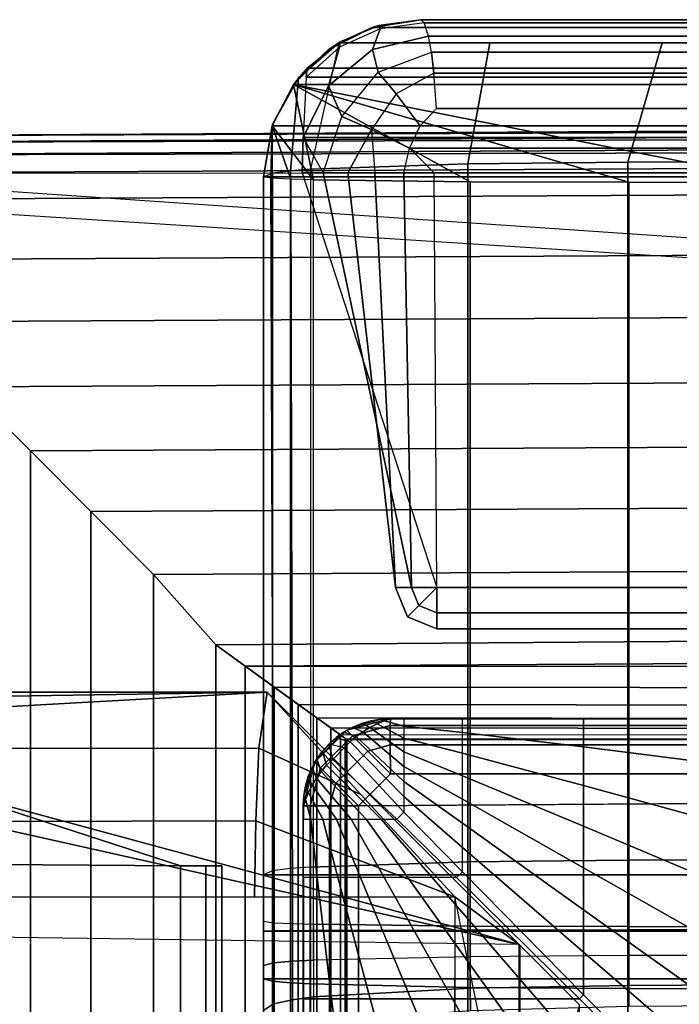
# Model space of a CAD drawing. Units: inches. Extents: x -45.8 to 42.6, y -28.8 to 17.8.
# Drawn here: x -43.5 to -39.7, y 12.2 to 17.8 of the extents above; entities that cross this region are included whole.
import ezdxf

# ---------------------------------------------------------------- set-up
doc = ezdxf.new("R2010")
doc.units = ezdxf.units.IN
doc.header["$MEASUREMENT"] = 0
for name, color, linetype in [('SEAT-BACKFABRIC', 5, 'Continuous'), ('SEAT-BACKSUPPORT', 5, 'Continuous'), ('SEAT-SEAT', 5, 'Continuous')]:
    doc.layers.add(name, color=color, linetype=linetype)

msp = doc.modelspace()

# ---------------------------------------------------------------- linework, layer by layer
at = {"layer": 'SEAT-BACKFABRIC'}
for points in [[(-41.6877, 17.6288, 27.7539), (-41.8803, 17.4382, 28.0326), (-41.6833, 17.632, 28.0326), (-41.4366, 17.757, 27.7539)], [(-41.4368, 17.7569, 28.0326), (-41.6274, 17.6691, 28.2232), (-41.8571, 17.4681, 28.2232), (-41.6833, 17.632, 28.0326)], [(-41.6193, 17.674, 27.3795), (-41.6877, 17.6288, 27.7539), (-41.4366, 17.757, 27.7539), (-41.3973, 17.7688, 27.3795)], [(-41.4366, 17.757, 27.7539), (-41.6833, 17.632, 28.0326), (-41.4368, 17.7569, 28.0326), (-41.1581, 17.8011, 27.7539)], [(-14.0117, 17.6691, 28.2232), (-14.2023, 17.7569, 28.0326), (-41.4368, 17.7569, 28.0326), (-41.6274, 17.6691, 28.2232)], [(-41.6229, 17.6431, 27.1341), (-41.6193, 17.674, 27.3795), (-41.3973, 17.7688, 27.3795), (-41.3907, 17.7495, 27.1288)], [(-14.2023, 17.7569, 28.0326), (-14.4809, 17.8011, 27.7539), (-41.1581, 17.8011, 27.7539), (-41.4368, 17.7569, 28.0326)], [(-41.3973, 17.7688, 27.3795), (-41.4366, 17.757, 27.7539), (-41.1581, 17.8011, 27.7539), (-41.1581, 17.8011, 27.3795)], [(-41.1137, 17.7071, 26.8925), (-41.138, 17.7828, 27.1121), (-41.3907, 17.7495, 27.1288), (-41.4334, 17.6305, 26.8736)], [(-41.3907, 17.7495, 27.1288), (-41.3973, 17.7688, 27.3795), (-41.1581, 17.8011, 27.3795), (-41.138, 17.7828, 27.1121)], [(-14.4809, 17.8011, 27.7539), (-14.4809, 17.8011, 27.3795), (-41.1581, 17.8011, 27.3795), (-41.1581, 17.8011, 27.7539)], [(-14.4809, 17.8011, 27.3795), (-14.5011, 17.7828, 27.1121), (-41.138, 17.7828, 27.1121), (-41.1581, 17.8011, 27.3795)], [(-14.5011, 17.7828, 27.1121), (-14.5254, 17.7071, 26.8925), (-41.1137, 17.7071, 26.8925), (-41.138, 17.7828, 27.1121)], [(-41.4334, 17.6305, 26.8736), (-41.3907, 17.7495, 27.1288), (-41.6229, 17.6431, 27.1341), (-41.6859, 17.422, 26.8355)], [(-41.0973, 17.6156, 26.7457), (-41.1137, 17.7071, 26.8925), (-41.4334, 17.6305, 26.8736), (-41.4025, 17.5, 26.6945)], [(-14.5254, 17.7071, 26.8925), (-14.5418, 17.6156, 26.7457), (-41.0973, 17.6156, 26.7457), (-41.1137, 17.7071, 26.8925)], [(-41.6274, 17.6691, 28.2232), (-41.7888, 16.9452, 28.4429), (-41.9033, 16.936, 28.3969), (-41.8571, 17.4681, 28.2232)], [(-41.8081, 17.5237, 27.3795), (-41.8869, 17.4293, 27.7539), (-41.6877, 17.6288, 27.7539), (-41.6193, 17.674, 27.3795)], [(-41.6859, 17.422, 26.8355), (-41.6229, 17.6431, 27.1341), (-41.8135, 17.4731, 27.1294), (-41.8309, 17.1272, 26.8032)], [(-41.8135, 17.4731, 27.1294), (-41.8081, 17.5237, 27.3795), (-41.6193, 17.674, 27.3795), (-41.6229, 17.6431, 27.1341)], [(-40.888, 16.9755, 28.5937), (-40.7623, 17.6691, 28.2232), (-41.6274, 17.6691, 28.2232), (-41.7888, 16.9452, 28.4429)], [(-39.9738, 16.9853, 28.6426), (-39.7765, 17.6691, 28.2232), (-40.7623, 17.6691, 28.2232), (-40.888, 16.9755, 28.5937)], [(-39.0581, 16.9877, 28.6545), (-38.8365, 17.6691, 28.2232), (-39.7765, 17.6691, 28.2232), (-39.9738, 16.9853, 28.6426)], [(-41.8869, 17.4293, 27.7539), (-42.0092, 17.1937, 28.0326), (-41.8803, 17.4382, 28.0326), (-41.6877, 17.6288, 27.7539)], [(-41.6833, 17.632, 28.0326), (-41.8571, 17.4681, 28.2232), (-42.0064, 17.2019, 28.2232), (-41.8803, 17.4382, 28.0326)], [(-41.4025, 17.5, 26.6945), (-41.4334, 17.6305, 26.8736), (-41.6859, 17.422, 26.8355), (-41.61, 17.2475, 26.6408)], [(-41.298, 17.3765, 26.5596), (-41.4025, 17.5, 26.6945), (-41.0973, 17.6156, 26.7457), (-41.083, 17.4953, 26.6169)], [(-14.5418, 17.6156, 26.7457), (-14.5561, 17.4953, 26.6169), (-41.083, 17.4953, 26.6169), (-41.0973, 17.6156, 26.7457)], [(-41.8869, 17.4293, 27.7539), (-41.8081, 17.5237, 27.3795), (-13.831, 17.5237, 27.3795), (-13.7522, 17.4293, 27.7539)], [(-41.8309, 17.1272, 26.8032), (-13.8082, 17.1272, 26.8032), (-13.8256, 17.4731, 27.1294), (-41.8135, 17.4731, 27.1294)], [(-41.8081, 17.5237, 27.3795), (-41.8135, 17.4731, 27.1294), (-13.8256, 17.4731, 27.1294), (-13.831, 17.5237, 27.3795)], [(-41.4396, 17.1723, 26.5128), (-41.61, 17.2475, 26.6408), (-41.4025, 17.5, 26.6945), (-41.298, 17.3765, 26.5596)], [(-41.0681, 17.2934, 26.4829), (-41.083, 17.4953, 26.6169), (-41.298, 17.3765, 26.5596), (-41.1624, 17.1927, 26.4467)], [(-14.5561, 17.4953, 26.6169), (-14.571, 17.2934, 26.4829), (-41.0681, 17.2934, 26.4829), (-41.083, 17.4953, 26.6169)], [(-41.8803, 17.4382, 28.0326), (-42.0064, 17.2019, 28.2232), (-42.0581, 16.9011, 28.2232), (-42.0092, 17.1937, 28.0326)], [(-42.0092, 17.1937, 28.0326), (-41.8869, 17.4293, 27.7539), (-13.7522, 17.4293, 27.7539), (-13.6298, 17.1937, 28.0326)], [(-42.0092, 17.1937, 28.0326), (-41.8869, 17.4293, 27.7539), (-41.7719, 16.8846, 27.9646), (-42.0092, 17.1937, 28.0326)], [(-41.8571, 17.4681, 28.2232), (-41.9033, 16.936, 28.3969), (-42.006, 16.9224, 28.3295), (-42.0064, 17.2019, 28.2232)], [(-41.8869, 17.4293, 27.7539), (-40.8762, 16.874, 27.8158), (-41.7719, 16.8846, 27.9646), (-41.8869, 17.4293, 27.7539)], [(-41.8869, 17.4293, 27.7539), (-39.9678, 16.8705, 27.767), (-40.8762, 16.874, 27.8158), (-41.8869, 17.4293, 27.7539)], [(-39.0581, 16.8696, 27.755), (-41.8869, 17.4293, 27.7539), (-13.7522, 17.4293, 27.7539), (-16.5809, 16.8696, 27.755)], [(-41.8869, 17.4293, 27.7539), (-39.0581, 16.8696, 27.755), (-39.9678, 16.8705, 27.767), (-41.8869, 17.4293, 27.7539)], [(-41.61, 17.2475, 26.6408), (-41.6859, 17.422, 26.8355), (-41.8309, 17.1272, 26.8032), (-41.716, 16.9242, 26.6402)], [(-41.1624, 17.1927, 26.4467), (-41.298, 17.3765, 26.5596), (-41.4396, 17.1723, 26.5128), (-41.223, 17.0659, 26.4218)], [(-41.5761, 16.9242, 26.5379), (-41.716, 16.9242, 26.6402), (-41.61, 17.2475, 26.6408), (-41.4396, 17.1723, 26.5128)], [(-14.571, 17.2934, 26.4829), (-14.4767, 17.1927, 26.4467), (-41.1624, 17.1927, 26.4467), (-41.0681, 17.2934, 26.4829)], [(-42.0583, 16.9011, 28.2231), (-42.0092, 17.1937, 28.0326), (-13.6298, 17.1937, 28.0326), (-13.5807, 16.9011, 28.2231)], [(-42.006, 16.9224, 28.3295), (-42.0064, 17.2019, 28.2232), (-42.0581, 16.9011, 28.2232), (-42.006, 16.9224, 28.3295)], [(-42.0581, 16.9011, 28.2232), (-42.0092, 17.1937, 28.0326), (-42.0155, 16.894, 28.0952), (-42.0581, 16.9011, 28.2232)], [(-42.0092, 17.1937, 28.0326), (-41.9014, 16.8883, 28.0162), (-42.0155, 16.894, 28.0952), (-42.0092, 17.1937, 28.0326)], [(-42.0092, 17.1937, 28.0326), (-41.7719, 16.8846, 27.9646), (-41.9014, 16.8883, 28.0162), (-42.0092, 17.1937, 28.0326)], [(-41.1624, 17.1927, 26.4467), (-14.4767, 17.1927, 26.4467), (-14.4161, 17.0659, 26.4218), (-41.223, 17.0659, 26.4218)], [(-41.4396, 17.1723, 26.5128), (-41.4206, 16.9242, 26.4613), (-41.5761, 16.9242, 26.5379), (-41.4396, 17.1723, 26.5128)], [(-41.223, 17.0659, 26.4218), (-41.4396, 17.1723, 26.5128), (-41.4206, 16.9242, 26.4613), (-41.2542, 16.9242, 26.4127)], [(-41.8309, 17.1272, 26.8032), (-41.716, 16.9242, 26.6402), (-41.8361, 16.9242, 26.7652), (-41.8309, 17.1272, 26.8032)], [(-41.8309, 17.1272, 26.8032), (-41.8361, 16.9242, 26.7652), (-13.803, 16.9242, 26.7652), (-13.8082, 17.1272, 26.8032)], [(-41.223, 17.0659, 26.4218), (-14.4161, 17.0659, 26.4218), (-14.3849, 16.9242, 26.4127), (-41.0819, 16.9242, 26.3935)], [(-41.7888, 16.9452, 28.4429), (-41.7888, 12.9514, 29.2445), (-40.888, 12.9816, 29.3952), (-40.888, 16.9755, 28.5937)], [(-40.888, 16.9755, 28.5937), (-40.888, 12.9816, 29.3952), (-39.9738, 12.9914, 29.4441), (-39.9738, 16.9853, 28.6426)], [(-39.9738, 16.9853, 28.6426), (-39.9738, 12.9914, 29.4441), (-39.0581, 12.9938, 29.456), (-39.0581, 16.9877, 28.6545)], [(-42.006, 16.9224, 28.3295), (-42.006, 12.9286, 29.1311), (-42.0583, 12.9073, 29.0246), (-42.0583, 16.9011, 28.2231)], [(-41.9033, 16.936, 28.3969), (-41.9033, 12.9421, 29.1984), (-42.006, 12.9286, 29.1311), (-42.006, 16.9224, 28.3295)], [(-41.7888, 16.9452, 28.4429), (-41.7888, 12.9514, 29.2445), (-41.9033, 12.9421, 29.1984), (-41.9033, 16.936, 28.3969)], [(-41.8361, 16.9242, 26.7652), (-41.0654, 14.5511, 26.9629), (-41.2111, 14.5511, 26.9226), (-41.716, 16.9242, 26.6402)], [(-41.0654, 14.5511, 26.9629), (-14.5737, 14.5511, 26.9629), (-13.803, 16.9242, 26.7652), (-41.8361, 16.9242, 26.7652)], [(-41.716, 16.9242, 26.6402), (-41.2111, 14.5511, 26.9226), (-41.3026, 14.5511, 26.8023), (-41.5761, 16.9242, 26.5379)], [(-41.5761, 16.9242, 26.5379), (-41.3026, 14.5511, 26.8023), (-41.3026, 14.5511, 26.6511), (-41.4206, 16.9242, 26.4613)], [(-41.4206, 16.9242, 26.4613), (-41.3026, 14.5511, 26.6511), (-41.2111, 14.5511, 26.5308), (-41.2542, 16.9242, 26.4127)], [(-41.2542, 16.9242, 26.4127), (-41.2111, 14.5511, 26.5308), (-41.0654, 14.5511, 26.4904), (-41.0819, 16.9242, 26.3935)], [(-14.5572, 16.9242, 26.3935), (-14.5737, 14.5511, 26.4904), (-41.0654, 14.5511, 26.4904), (-41.0819, 16.9242, 26.3935)], [(-14.3849, 16.9242, 26.4127), (-14.5572, 16.9242, 26.3935), (-41.0819, 16.9242, 26.3935)], [(-42.0583, 16.9011, 28.2231), (-13.5807, 16.9011, 28.2231), (-13.5807, 12.9073, 29.0246), (-42.0583, 12.9073, 29.0246)], [(-42.0016, 12.6326, 28.387), (-42.0155, 16.894, 28.0952), (-42.0583, 16.9011, 28.2231), (-42.0583, 12.6407, 28.4993)], [(-42.0583, 12.9073, 29.0246), (-42.0583, 16.9011, 28.2231), (-42.0583, 12.6407, 28.4993), (-42.0583, 12.9073, 29.0246)], [(-41.8927, 12.6276, 28.3173), (-41.9014, 16.8883, 28.0162), (-42.0155, 16.894, 28.0952), (-42.0016, 12.6326, 28.387)], [(-41.7719, 12.6242, 28.27), (-41.7719, 16.8846, 27.9646), (-41.9014, 16.8883, 28.0162), (-41.8927, 12.6276, 28.3173)], [(-41.7719, 12.6242, 28.27), (-41.7719, 16.8846, 27.9646), (-40.8762, 16.874, 27.8158), (-40.8762, 12.6136, 28.1212)], [(-40.8762, 12.6136, 28.1212), (-40.8762, 16.874, 27.8158), (-39.9678, 16.8705, 27.767), (-39.9678, 12.6101, 28.0724)], [(-39.9678, 12.6101, 28.0724), (-39.9678, 16.8705, 27.767), (-39.0581, 16.8696, 27.755), (-39.0581, 12.6092, 28.0604)], [(-41.2111, 14.5511, 26.9226), (-41.1684, 14.4481, 26.9226), (-41.2331, 14.3834, 26.8023), (-41.3026, 14.5511, 26.8023)], [(-41.3026, 14.5511, 26.8023), (-41.2331, 14.3834, 26.8023), (-41.2331, 14.3834, 26.6511), (-41.3026, 14.5511, 26.6511)], [(-41.3026, 14.5511, 26.6511), (-41.2331, 14.3834, 26.6511), (-41.1684, 14.4481, 26.5308), (-41.2111, 14.5511, 26.5308)], [(-41.0654, 14.5511, 26.9629), (-41.1684, 14.4481, 26.9226), (-41.2111, 14.5511, 26.9226)], [(-41.2111, 14.5511, 26.5308), (-41.1684, 14.4481, 26.5308), (-41.0654, 14.5511, 26.4904)], [(-41.0654, 14.5511, 26.9629), (-41.0654, 14.4054, 26.9226), (-41.1684, 14.4481, 26.9226)], [(-41.1684, 14.4481, 26.5308), (-41.0654, 14.4054, 26.5308), (-41.0654, 14.5511, 26.4904)], [(-41.0654, 14.5511, 26.4904), (-14.5737, 14.5511, 26.4904), (-14.5737, 14.4054, 26.5308), (-41.0654, 14.4054, 26.5308)], [(-41.0654, 14.4054, 26.9226), (-14.5737, 14.4054, 26.9226), (-14.5737, 14.5511, 26.9629), (-41.0654, 14.5511, 26.9629)], [(-41.1684, 14.4481, 26.9226), (-41.0654, 14.4054, 26.9226), (-41.0654, 14.3139, 26.8023), (-41.2331, 14.3834, 26.8023)], [(-41.2331, 14.3834, 26.6511), (-41.0654, 14.3139, 26.6511), (-41.0654, 14.4054, 26.5308), (-41.1684, 14.4481, 26.5308)], [(-41.2331, 14.3834, 26.8023), (-41.0654, 14.3139, 26.8023), (-41.0654, 14.3139, 26.6511), (-41.2331, 14.3834, 26.6511)], [(-41.0654, 14.4054, 26.5308), (-14.5737, 14.4054, 26.5308), (-14.5737, 14.3139, 26.6511), (-41.0654, 14.3139, 26.6511)], [(-41.0654, 14.3139, 26.8023), (-14.5737, 14.3139, 26.8023), (-14.5737, 14.4054, 26.9226), (-41.0654, 14.4054, 26.9226)], [(-41.0654, 14.3139, 26.6511), (-14.5737, 14.3139, 26.6511), (-14.5737, 14.3139, 26.8023), (-41.0654, 14.3139, 26.8023)], [(-44.931, 13.6277, 28.5677), (-42.085, 13.6316, 29.1376), (-42.0377, 13.9515, 28.9019), (-44.8835, 13.9515, 28.3308)], [(-42.0376, 13.9515, 28.902), (-42.0376, 13.9513, 28.5056), (-44.8834, 13.9514, 28.3016), (-44.8834, 13.9514, 28.3308)], [(-44.8834, 13.9514, 28.3016), (-42.0376, 13.9513, 28.5056), (-44.8763, 13.9084, 28.2028), (-44.8834, 13.9514, 28.3016)], [(-44.8763, 13.9084, 28.2028), (-42.0376, 13.9513, 28.5056), (-44.8707, 13.7944, 28.1238), (-44.8763, 13.9084, 28.2028)], [(-42.0376, 13.9513, 28.5056), (-40.5945, 12.5084, 28.2094), (-44.867, 13.6649, 28.0722), (-44.8707, 13.7944, 28.1238)], [(-42.085, 13.6316, 29.1376), (-41.5008, 13.3661, 29.2024), (-42.0376, 13.9513, 28.9019), (-42.085, 13.6316, 29.1376)], [(-44.9065, 13.7295, 26.8728), (-44.9065, -14.3565, 26.8728), (-42.5334, -13.5857, 27.0705), (-42.5334, 12.9587, 27.0705)], [(-42.5334, 12.9587, 27.0705), (-42.5334, 12.9587, 26.598), (-44.9065, 12.9752, 26.5011), (-44.9065, 13.7295, 26.8728)], [(-44.867, 13.6649, 28.0722), (-40.5945, 12.5084, 28.2094), (-44.867, 13.463, 28.0722), (-44.867, 13.6649, 28.0722)], [(-44.9482, 13.2084, 28.6533), (-42.1021, 13.2164, 29.2233), (-42.085, 13.6316, 29.1376), (-44.931, 13.6277, 28.5677)], [(-40.964, 12.781, 29.5028), (-41.5008, 13.3661, 29.2024), (-42.085, 13.6316, 29.1376), (-42.1021, 13.2164, 29.2233)], [(-44.867, 13.463, 28.0722), (-40.5945, 12.5084, 28.2094), (-44.8563, 12.5672, 27.9234), (-44.867, 13.463, 28.0722)], [(-44.9578, 12.7825, 28.7013), (-42.1102, 12.781, 29.2728), (-42.1021, 13.2164, 29.2233), (-44.9482, 13.2084, 28.6533)], [(-42.1102, 12.781, 29.2728), (-40.964, 12.781, 29.5028), (-42.1021, 13.2164, 29.2233), (-42.1102, 12.781, 29.2728)], [(-44.9065, 12.9752, 26.5011), (-42.5334, 12.9587, 26.598), (-42.5334, -13.5857, 26.598), (-44.9065, -13.6022, 26.5011)], [(-40.888, 12.5905, 29.4376), (-40.888, 12.9816, 29.3952), (-41.7888, 12.9514, 29.2445), (-41.7888, 12.5878, 29.2839)], [(-39.9738, 12.5914, 29.4874), (-39.9738, 12.9914, 29.4441), (-40.888, 12.9816, 29.3952), (-40.888, 12.5905, 29.4376)], [(-39.0581, 12.5917, 29.4996), (-39.0581, 12.9938, 29.456), (-39.9738, 12.9914, 29.4441), (-39.9738, 12.5914, 29.4874)], [(-42.3878, 12.9587, 26.6384), (-42.3878, -13.5857, 26.6384), (-42.5334, -13.5857, 26.598), (-42.5334, 12.9587, 26.598)], [(-42.5334, 12.9587, 27.0705), (-42.5334, -13.5857, 27.0705), (-42.3878, -13.5857, 27.0302), (-42.3878, 12.9587, 27.0302)], [(-42.3878, 12.9587, 27.0302), (-42.3878, 12.9587, 26.6384), (-42.5334, 12.9587, 26.598), (-42.5334, 12.9587, 27.0705)], [(-42.2962, 12.9587, 26.7587), (-42.2962, -13.5857, 26.7587), (-42.3878, -13.5857, 26.6384), (-42.3878, 12.9587, 26.6384)], [(-42.3878, 12.9587, 27.0302), (-42.3878, -13.5857, 27.0302), (-42.2962, -13.5857, 26.9099), (-42.2962, 12.9587, 26.9099)], [(-42.2962, 12.9587, 26.9099), (-42.2962, 12.9587, 26.7587), (-42.3878, 12.9587, 26.6384), (-42.3878, 12.9587, 27.0302)], [(-42.2962, 12.9587, 26.9099), (-42.2962, -13.5857, 26.9099), (-42.2962, -13.5857, 26.7587), (-42.2962, 12.9587, 26.7587)], [(-42.006, 12.5857, 29.1682), (-42.006, 12.9286, 29.1311), (-42.0583, 12.9073, 29.0246), (-42.0583, 12.5837, 29.0597)], [(-13.5807, 12.5837, 29.0597), (-42.0583, 12.5837, 29.0597), (-42.0583, 12.9073, 29.0246), (-13.5807, 12.9073, 29.0246)], [(-42.0583, 12.5837, 29.0597), (-42.0583, 12.9073, 29.0246), (-42.0583, 12.6407, 28.4993), (-42.0583, 12.5837, 29.0597)], [(-41.9033, 12.5869, 29.2369), (-41.9033, 12.9421, 29.1984), (-42.006, 12.9286, 29.1311), (-42.006, 12.5857, 29.1682)], [(-41.7888, 12.5878, 29.2839), (-41.7888, 12.9514, 29.2445), (-41.9033, 12.9421, 29.1984), (-41.9033, 12.5869, 29.2369)], [(-44.9578, 12.781, 28.7013), (-40.964, 12.781, 29.5028), (-40.9644, 11.8389, 29.5052), (-44.9676, 11.8667, 28.7501)], [(-40.574, -11.5785, 29.6072), (-40.5908, 12.5047, 29.5661), (-40.964, 12.781, 29.5028), (-40.9762, -11.5785, 29.5636)], [(-40.964, 12.781, 29.5028), (-40.5908, 12.5047, 29.5661), (-40.5915, 10.9515, 28.168), (-40.964, 12.781, 29.5028)], [(-42.0583, 12.3885, 28.4919), (-42.0583, 12.6407, 28.4993), (-42.0016, 12.6326, 28.387), (-42.0016, 12.4032, 28.3802)], [(-42.0583, 12.5837, 29.0597), (-42.0583, 12.6407, 28.4993), (-42.0583, 12.3885, 28.4919), (-42.0583, 12.312, 29.0441)], [(-42.0016, 12.4032, 28.3802), (-42.0016, 12.6326, 28.387), (-41.8927, 12.6276, 28.3173), (-41.8927, 12.4122, 28.311)], [(-41.8927, 12.4122, 28.311), (-41.8927, 12.6276, 28.3173), (-41.7719, 12.6242, 28.27), (-41.7719, 12.4184, 28.264)], [(-41.7719, 12.4184, 28.264), (-41.7719, 12.6242, 28.27), (-40.8762, 12.6136, 28.1212), (-40.8762, 12.4377, 28.1161)], [(-40.5945, 12.5084, 28.2094), (-44.8563, 12.5672, 27.9234), (-44.8528, 11.6589, 27.8746), (-40.5924, 11.6589, 28.18)], [(-42.006, 12.2977, 29.1517), (-42.006, 12.5857, 29.1682), (-42.0583, 12.5837, 29.0597), (-42.0583, 12.312, 29.0441)], [(-13.5807, 12.312, 29.0441), (-42.0583, 12.312, 29.0441), (-42.0583, 12.5837, 29.0597), (-13.5807, 12.5837, 29.0597)], [(-41.9033, 12.2886, 29.2198), (-41.9033, 12.5869, 29.2369), (-42.006, 12.5857, 29.1682), (-42.006, 12.2977, 29.1517)], [(-41.7888, 12.2824, 29.2664), (-41.7888, 12.5878, 29.2839), (-41.9033, 12.5869, 29.2369), (-41.9033, 12.2886, 29.2198)], [(-40.888, 12.2621, 29.4188), (-40.888, 12.5905, 29.4376), (-41.7888, 12.5878, 29.2839), (-41.7888, 12.2824, 29.2664)], [(-39.9738, 12.2555, 29.4682), (-39.9738, 12.5914, 29.4874), (-40.888, 12.5905, 29.4376), (-40.888, 12.2621, 29.4188)], [(-40.8762, 12.4377, 28.1161), (-40.8762, 12.6136, 28.1212), (-39.9678, 12.6101, 28.0724), (-39.9678, 12.4441, 28.0675)], [(-39.0581, 12.2539, 29.4803), (-39.0581, 12.5917, 29.4996), (-39.9738, 12.5914, 29.4874), (-39.9738, 12.2555, 29.4682)], [(-39.9678, 12.4441, 28.0675), (-39.9678, 12.6101, 28.0724), (-39.0581, 12.6092, 28.0604), (-39.0581, 12.4457, 28.0556)], [(-40.5908, 12.5047, 29.5661), (-40.2492, 12.163, 29.5667), (-40.5915, 10.9515, 28.168), (-40.5908, 12.5047, 29.5661)], [(-40.574, -11.5785, 29.6072), (-40.2362, -11.5785, 29.5879), (-40.2492, 12.163, 29.5667), (-40.5908, 12.5047, 29.5661)], [(-42.0583, 12.1303, 28.4297), (-42.0583, 12.3885, 28.4919), (-42.0016, 12.4032, 28.3802), (-42.0016, 12.1681, 28.3236)], [(-42.0016, 12.1681, 28.3236), (-42.0016, 12.4032, 28.3802), (-41.8927, 12.4122, 28.311), (-41.8927, 12.1916, 28.2579)], [(-41.8927, 12.1916, 28.2579), (-41.8927, 12.4122, 28.311), (-41.7719, 12.4184, 28.264), (-41.7719, 12.2075, 28.2132)], [(-40.875, 12.2577, 28.0726), (-40.8762, 12.4377, 28.1161), (-41.7719, 12.4184, 28.264), (-41.7719, 12.2075, 28.2132)], [(-39.9672, 12.2741, 28.0266), (-39.9678, 12.4441, 28.0675), (-40.8762, 12.4377, 28.1161), (-40.875, 12.2577, 28.0726)], [(-39.0581, 12.2781, 28.0153), (-39.0581, 12.4457, 28.0556), (-39.9678, 12.4441, 28.0675), (-39.9672, 12.2741, 28.0266)], [(-42.0583, 12.312, 29.0441), (-42.0583, 12.3885, 28.4919), (-42.0583, 12.1303, 28.4297), (-42.0583, 12.0492, 28.989)], [(-42.006, 12.0191, 29.0933), (-42.006, 12.2977, 29.1517), (-42.0583, 12.312, 29.0441), (-42.0583, 12.0492, 28.989)], [(-13.5807, 12.0492, 28.989), (-42.0583, 12.0492, 28.989), (-42.0583, 12.312, 29.0441), (-13.5807, 12.312, 29.0441)], [(-41.9033, 12, 29.1593), (-41.9033, 12.2886, 29.2198), (-42.006, 12.2977, 29.1517), (-42.006, 12.0191, 29.0933)], [(-41.7888, 11.987, 29.2044), (-41.7888, 12.2824, 29.2664), (-41.9033, 12.2886, 29.2198), (-41.9033, 12, 29.1593)], [(-40.888, 11.9443, 29.3522), (-40.888, 12.2621, 29.4188), (-41.7888, 12.2824, 29.2664), (-41.7888, 11.987, 29.2044)], [(-40.874, 12.1307, 28.0154), (-40.875, 12.2577, 28.0726), (-41.7719, 12.2075, 28.2132), (-41.7719, 12.0588, 28.1463)], [(-39.9738, 11.9305, 29.4), (-39.9738, 12.2555, 29.4682), (-40.888, 12.2621, 29.4188), (-40.888, 11.9443, 29.3522)], [(-39.9667, 12.1542, 27.9727), (-39.9672, 12.2741, 28.0266), (-40.875, 12.2577, 28.0726), (-40.874, 12.1307, 28.0154)], [(-39.0581, 11.9272, 29.4118), (-39.0581, 12.2539, 29.4803), (-39.9738, 12.2555, 29.4682), (-39.9738, 11.9305, 29.4)], [(-39.0581, 12.16, 27.9622), (-39.0581, 12.2781, 28.0153), (-39.9672, 12.2741, 28.0266), (-39.9667, 12.1542, 27.9727)], [(-42.0016, 12.0024, 28.2491), (-42.0016, 12.1681, 28.3236), (-41.8927, 12.1916, 28.2579), (-41.8927, 12.036, 28.1879)], [(-41.8927, 12.036, 28.1879), (-41.8927, 12.1916, 28.2579), (-41.7719, 12.2075, 28.2132), (-41.7719, 12.0588, 28.1463)], [(-42.0583, 11.9482, 28.3478), (-42.0583, 12.1303, 28.4297), (-42.0016, 12.1681, 28.3236), (-42.0016, 12.0024, 28.2491)]]:
    msp.add_3dface(points, dxfattribs=at)
at = {"layer": 'SEAT-BACKSUPPORT'}
for points in [[(-45.2029, 17.1327, 27.3582), (-45.1646, 17.096, 27.484), (-14.8075, 17.2601, 27.5454), (-14.8075, 17.2985, 27.4196)], [(-14.8075, 17.2985, 27.4196), (-14.8075, 17.2928, 27.2964), (-45.1972, 17.1327, 27.2349), (-45.2029, 17.1327, 27.3582)], [(-45.1972, 17.1327, 27.2349), (-45.1972, 17.1327, 27.2349), (-14.8075, 17.2928, 27.2964), (-14.8075, 17.2563, 27.1972)], [(-14.8075, 17.2563, 27.1972), (-14.8075, 17.1876, 27.1062), (-45.1607, 17.096, 27.1357), (-45.1972, 17.1327, 27.2349)], [(-14.8075, 17.1875, 27.6439), (-14.8075, 17.2601, 27.5454), (-45.1646, 17.096, 27.484), (-45.0919, 17.0257, 27.5824)], [(-45.092, 17.0257, 27.0447), (-45.1607, 17.096, 27.1357), (-14.8075, 17.1876, 27.1062), (-14.8075, 17.0944, 27.0399)], [(-45.0919, 17.0257, 27.5824), (-44.9812, 16.9209, 27.657), (-14.8075, 17.0767, 27.7184), (-14.8075, 17.1875, 27.6439)], [(-14.8075, 17.0944, 27.0399), (-14.8075, 16.9261, 27), (-44.9988, 16.9209, 26.9784), (-45.092, 17.0257, 27.0447)], [(-14.8075, 16.9261, 27.75), (-14.8075, 17.0767, 27.7184), (-44.9812, 16.9209, 27.657), (-44.8306, 16.7701, 27.6885)], [(-44.9988, 16.9209, 26.9784), (-13.7146, 14.7829, 27.6509), (-44.8306, 16.7701, 26.9385), (-44.9988, 16.9209, 26.9784)], [(-14.8075, 16.5821, 27.75), (-14.8075, 16.9261, 27.75), (-44.8306, 16.7701, 27.6885), (-44.4866, 16.427, 27.6885)], [(-44.4866, 16.427, 26.9385), (-44.8306, 16.7701, 26.9385), (-14.8075, 16.9261, 27), (-14.8075, 16.5821, 27)], [(-44.1307, 16.0718, 27.6885), (-14.8075, 16.2263, 27.75), (-14.8075, 16.5821, 27.75), (-44.4866, 16.427, 27.6885)], [(-14.8075, 16.5821, 27), (-14.8075, 16.2263, 27), (-44.1307, 16.0718, 26.9385), (-44.4866, 16.427, 26.9385)], [(-43.7584, 15.6988, 27.6885), (-14.8075, 15.854, 27.75), (-14.8075, 16.2263, 27.75), (-44.1307, 16.0718, 27.6885)], [(-43.7584, 15.6988, 26.9385), (-44.1307, 16.0718, 26.9385), (-14.8075, 16.2263, 27), (-14.8075, 15.854, 27)], [(-43.3921, 15.3331, 27.6885), (-14.8075, 15.4877, 27.75), (-14.8075, 15.854, 27.75), (-43.7584, 15.6988, 27.6885)], [(-14.8075, 15.854, 27), (-14.8075, 15.4877, 27), (-43.3921, 15.3331, 26.9385), (-43.7584, 15.6988, 26.9385)], [(-43.7584, 15.6988, 27.6885), (-43.7584, -13.3283, 27.6885), (-43.3921, -13.3283, 27.6885), (-43.3921, 15.3331, 27.6885)], [(-43.7584, 15.6988, 26.9385), (-43.3921, 15.3331, 26.9385), (-43.3921, -13.3283, 26.9385), (-43.7584, -13.3283, 26.9385)], [(-43.3921, 15.3331, 27.6885), (-43.046, 14.9866, 27.6885), (-14.8075, 15.1416, 27.75), (-14.8075, 15.4877, 27.75)], [(-43.046, 14.9866, 26.9385), (-43.3921, 15.3331, 26.9385), (-14.8075, 15.4877, 27), (-14.8075, 15.1416, 27)], [(-43.3921, -13.3283, 27.6885), (-43.046, -13.3283, 27.6885), (-43.046, 14.9866, 27.6885), (-43.3921, 15.3331, 27.6885)], [(-43.046, -13.3283, 26.9385), (-43.3921, -13.3283, 26.9385), (-43.3921, 15.3331, 26.9385), (-43.046, 14.9866, 26.9385)], [(-43.046, 14.9866, 27.6885), (-42.6874, 14.6257, 27.6885), (-14.8075, 14.7829, 27.75), (-14.8075, 15.1416, 27.75)], [(-14.8075, 15.1416, 27), (-14.8075, 14.7829, 27), (-42.6874, 14.6257, 26.9385), (-43.046, 14.9866, 26.9385)], [(-43.046, -13.3283, 27.6885), (-42.6874, -13.3283, 27.6885), (-42.6874, 14.6257, 27.6885), (-43.046, 14.9866, 27.6885)], [(-43.046, 14.9866, 26.9385), (-42.6874, 14.6257, 26.9385), (-42.6874, -13.3283, 26.9385), (-43.046, -13.3283, 26.9385)], [(-42.6874, 14.6257, 27.6885), (-42.3306, 14.2236, 27.6885), (-14.8075, 14.4261, 27.75), (-14.8075, 14.7829, 27.75)], [(-42.3306, 14.2236, 26.9385), (-42.6874, 14.6257, 26.9385), (-14.8075, 14.7829, 27), (-14.8075, 14.4261, 27)], [(-42.6874, -13.3283, 27.6885), (-42.3306, -13.3283, 27.6885), (-42.3306, 14.2236, 27.6885), (-42.6874, 14.6257, 27.6885)], [(-42.3306, -13.3283, 26.9385), (-42.6874, -13.3283, 26.9385), (-42.6874, 14.6257, 26.9385), (-42.3306, 14.2236, 26.9385)], [(-14.8075, 14.2583, 27.731), (-42.1627, 14.1013, 27.6695), (-42.3306, 14.2236, 27.6885), (-14.8075, 14.4261, 27.75)], [(-14.8075, 14.4261, 27), (-14.8075, 14.4261, 24.8396), (-42.3306, 14.2236, 24.7781), (-42.3306, 14.2236, 26.9385)], [(-42.3306, 14.2236, 22.6982), (-42.3306, 14.2236, 24.7781), (-14.8075, 14.4261, 24.8396), (-14.8075, 14.4261, 22.7596)], [(-14.8075, 14.4261, 22.7596), (-14.8075, 14.4261, 20.6668), (-42.3306, 14.2236, 20.6054), (-42.3306, 14.2236, 22.6982)], [(-42.3306, 14.2236, 18.5154), (-42.3306, 14.2236, 20.6054), (-14.8075, 14.4261, 20.6668), (-14.8075, 14.4261, 18.5768)], [(-14.8075, 14.4261, 18.5768), (-14.8075, 14.4261, 16.4621), (-42.3306, 14.2236, 16.4006), (-42.3306, 14.2236, 18.5154)], [(-42.3306, 14.2236, 14.2624), (-42.3306, 14.2236, 16.4006), (-14.8075, 14.4261, 16.4621), (-14.8075, 14.4261, 14.3238)], [(-14.8075, 14.4261, 14.3238), (-14.8075, 14.4261, 7.75), (-42.3306, 14.2236, 7.6885), (-42.3306, 14.2236, 14.2624)], [(-41.5806, 13.6809, 7.6885), (-42.3306, 14.2236, 7.6885), (-14.8075, 14.4261, 7.75), (-14.8075, 13.6761, 7.75)], [(-14.8075, 14.0932, 27.6721), (-42.1627, 14.1013, 27.6695), (-42.1627, 14.1013, 27.6695), (-14.8075, 14.2583, 27.731)], [(-42.3306, -13.3283, 27.6885), (-42.3306, 14.2236, 27.6885), (-42.1627, 14.1013, 27.6695), (-42.1627, -13.3283, 27.6695)], [(-42.3306, 14.2236, 26.9385), (-42.3306, 14.2236, 24.7781), (-42.3306, -13.3283, 24.7781), (-42.3306, -13.3283, 26.9385)], [(-42.3306, -13.3283, 22.6982), (-42.3306, -13.3283, 24.7781), (-42.3306, 14.2236, 24.7781), (-42.3306, 14.2236, 22.6982)], [(-42.3306, 14.2236, 22.6982), (-42.3306, 14.2236, 20.6054), (-42.3306, -13.3283, 20.6054), (-42.3306, -13.3283, 22.6982)], [(-42.3306, -13.3283, 18.5154), (-42.3306, -13.3283, 20.6054), (-42.3306, 14.2236, 20.6054), (-42.3306, 14.2236, 18.5154)], [(-42.3306, 14.2236, 18.5154), (-42.3306, 14.2236, 16.4006), (-42.3306, -13.3283, 16.4006), (-42.3306, -13.3283, 18.5154)], [(-42.3306, -13.3283, 14.2624), (-42.3306, -13.3283, 16.4006), (-42.3306, 14.2236, 16.4006), (-42.3306, 14.2236, 14.2624)], [(-42.3306, 14.2236, 14.2624), (-42.3306, 14.2236, 7.6885), (-42.3306, -13.3283, 7.6885), (-42.3306, -13.3283, 14.2624)], [(-41.5806, -13.3283, 7.6885), (-42.3306, -13.3283, 7.6885), (-42.3306, 14.2236, 7.6885), (-41.5806, 13.6809, 7.6885)], [(-42.1627, -13.3283, 27.6695), (-42.1627, 14.1013, 27.6695), (-41.9977, 13.9813, 27.6106), (-41.9977, -13.3283, 27.6106)], [(-14.8075, 13.9553, 27.5838), (-41.9977, 13.9813, 27.6106), (-42.1627, 14.1013, 27.6695), (-14.8075, 14.0932, 27.6721)], [(-41.9977, -13.3283, 27.6106), (-41.9977, 13.9813, 27.6106), (-41.8598, 13.8807, 27.5224), (-41.8598, -13.3283, 27.5224)], [(-14.8075, 13.8486, 27.4785), (-41.8598, 13.8807, 27.5224), (-41.9977, 13.9813, 27.6106), (-14.8075, 13.9553, 27.5838)], [(-41.8598, -13.3283, 27.5224), (-41.8598, 13.8807, 27.5224), (-41.7531, 13.8055, 27.4171), (-41.7531, -13.3283, 27.4171)], [(-14.8075, 13.7675, 27.3588), (-41.7531, 13.8055, 27.4171), (-41.8598, 13.8807, 27.5224), (-14.8075, 13.8486, 27.4785)], [(-41.7531, -13.3283, 27.4171), (-41.7531, 13.8055, 27.4171), (-41.672, 13.7473, 27.2974), (-41.672, -13.3283, 27.2974)], [(-14.8075, 13.7122, 27.23), (-41.672, 13.7473, 27.2974), (-41.7531, 13.8055, 27.4171), (-14.8075, 13.7675, 27.3588)], [(-41.672, -13.3283, 27.2974), (-41.672, 13.7473, 27.2974), (-41.6167, 13.7074, 27.1685), (-41.6167, -13.3283, 27.1685)], [(-14.8075, 13.686, 27.1212), (-41.6167, 13.7074, 27.1685), (-41.672, 13.7473, 27.2974), (-14.8075, 13.7122, 27.23)], [(-41.6167, -13.3283, 27.1685), (-41.6167, 13.7074, 27.1685), (-41.5904, 13.6876, 27.0597), (-41.5904, -13.3283, 27.0597)], [(-14.8075, 13.686, 27.1212), (-41.6167, 13.7074, 27.1685), (-41.5904, 13.6876, 27.0597), (-14.8075, 13.686, 27.1212)], [(-41.5904, -13.3283, 27.0597), (-41.5904, 13.6876, 27.0597), (-41.5806, 13.6809, 26.9385), (-41.5806, -13.3283, 26.9385)], [(-14.8075, 13.6761, 27), (-41.5806, 13.6809, 26.9385), (-41.5904, 13.6876, 27.0597), (-14.8075, 13.686, 27.1212)], [(-41.5806, -13.3283, 26.9385), (-41.5806, -13.3283, 24.7769), (-41.5806, 13.6809, 24.7769), (-41.5806, 13.6809, 26.9385)], [(-41.5806, 13.6809, 22.6969), (-41.5806, 13.6809, 24.7769), (-41.5806, -13.3283, 24.7769), (-41.5806, -13.3283, 22.6969)], [(-41.5806, -13.3283, 22.6969), (-41.5806, -13.3283, 20.6041), (-41.5806, 13.6809, 20.6041), (-41.5806, 13.6809, 22.6969)], [(-41.5806, 13.6809, 18.5141), (-41.5806, 13.6809, 20.6041), (-41.5806, -13.3283, 20.6041), (-41.5806, -13.3283, 18.5141)], [(-41.5806, -13.3283, 18.5141), (-41.5806, -13.3283, 16.3994), (-41.5806, 13.6809, 16.3994), (-41.5806, 13.6809, 18.5141)], [(-41.5806, 13.6809, 14.2611), (-41.5806, 13.6809, 16.3994), (-41.5806, -13.3283, 16.3994), (-41.5806, -13.3283, 14.2611)], [(-41.5806, -13.3283, 14.2611), (-41.5806, -13.3283, 7.6885), (-41.5806, 13.6809, 7.6885), (-41.5806, 13.6809, 14.2611)], [(-41.5806, 13.6809, 26.9385), (-41.5806, 13.6809, 24.7769), (-14.8075, 13.6761, 24.8383), (-14.8075, 13.6761, 27)], [(-14.8075, 13.6761, 22.7584), (-14.8075, 13.6761, 24.8383), (-41.5806, 13.6809, 24.7769), (-41.5806, 13.6809, 22.6969)], [(-41.5806, 13.6809, 22.6969), (-41.5806, 13.6809, 20.6041), (-14.8075, 13.6761, 20.6656), (-14.8075, 13.6761, 22.7584)], [(-14.8075, 13.6761, 18.5756), (-14.8075, 13.6761, 20.6656), (-41.5806, 13.6809, 20.6041), (-41.5806, 13.6809, 18.5141)], [(-41.5806, 13.6809, 18.5141), (-41.5806, 13.6809, 16.3994), (-14.8075, 13.6761, 16.4608), (-14.8075, 13.6761, 18.5756)], [(-14.8075, 13.6761, 14.3226), (-14.8075, 13.6761, 16.4608), (-41.5806, 13.6809, 16.3994), (-41.5806, 13.6809, 14.2611)], [(-41.5806, 13.6809, 14.2611), (-41.5806, 13.6809, 7.6885), (-14.8075, 13.6761, 7.75), (-14.8075, 13.6761, 14.3226)]]:
    msp.add_3dface(points, dxfattribs=at)
at = {"layer": 'SEAT-SEAT'}
for points in [[(-41.5496, 13.7506, 13.7981), (-41.5475, 13.7516, 13.7497), (-41.5966, 13.7245, 13.7497), (-41.5981, 13.7236, 13.8152)], [(-41.3306, 13.8011, 13.7497), (-41.3306, 13.8011, 8.25), (-41.5806, 13.7341, 8.25), (-41.5806, 13.7341, 13.7497)], [(-41.5475, 13.7516, 13.7497), (-41.3866, 13.798, 13.7497), (-41.3306, 13.8011, 13.7497), (-41.5806, 13.7341, 13.7497)], [(-41.5806, 13.7341, 8.25), (-41.3306, 13.8011, 8.25), (-41.3323, 13.7619, 8.0559), (-41.549, 13.7026, 8.0473)], [(-41.4981, 13.7722, 13.7822), (-41.4957, 13.7731, 13.7497), (-41.5475, 13.7516, 13.7497), (-41.5496, 13.7506, 13.7981)], [(-41.4981, 13.7722, 13.7822), (-41.4492, 13.7502, 13.8626), (-41.4892, 13.726, 13.8872), (-41.5496, 13.7506, 13.7981)], [(-41.549, 13.7026, 8.0473), (-41.3323, 13.7619, 8.0559), (-41.3323, 13.6504, 7.8922), (-41.4602, 13.6138, 7.882)], [(-41.4957, 13.7731, 13.7497), (-41.4418, 13.7886, 13.7497), (-41.3866, 13.798, 13.7497), (-41.5475, 13.7516, 13.7497)], [(-41.4442, 13.788, 13.7678), (-41.4418, 13.7886, 13.7497), (-41.4957, 13.7731, 13.7497), (-41.4981, 13.7722, 13.7822)], [(-41.4442, 13.788, 13.7678), (-41.4082, 13.7708, 13.8365), (-41.4492, 13.7502, 13.8626), (-41.4981, 13.7722, 13.7822)], [(-41.4082, 13.7708, 13.8365), (-41.2541, 13.6883, 13.9188), (-41.2541, 13.61, 13.9709), (-41.4492, 13.7502, 13.8626)], [(-41.3881, 13.7978, 13.7561), (-41.3866, 13.798, 13.7497), (-41.4418, 13.7886, 13.7497), (-41.4442, 13.788, 13.7678)], [(-41.3881, 13.7978, 13.7561), (-41.3676, 13.7877, 13.8074), (-41.4082, 13.7708, 13.8365), (-41.4442, 13.788, 13.7678)], [(-41.3676, 13.7877, 13.8074), (-41.2541, 13.757, 13.8547), (-41.2541, 13.6883, 13.9188), (-41.4082, 13.7708, 13.8365)], [(-41.3306, 13.8011, 13.7497), (-41.3306, 13.7992, 13.7717), (-41.3676, 13.7877, 13.8074), (-41.3881, 13.7978, 13.7561)], [(-41.3881, 13.7978, 13.7561), (-41.3306, 13.8011, 13.7497), (-41.3866, 13.798, 13.7497), (-41.3881, 13.7978, 13.7561)], [(-41.3306, 13.7992, 13.7717), (-41.2541, 13.7992, 13.7717), (-41.2541, 13.757, 13.8547), (-41.3676, 13.7877, 13.8074)], [(-14.0776, 13.8011, 8.25), (-14.0759, 13.7619, 8.0559), (-41.3323, 13.7619, 8.0559), (-41.3306, 13.8011, 8.25)], [(-14.0759, 13.7619, 8.0559), (-14.0759, 13.6504, 7.8922), (-41.3323, 13.6504, 7.8922), (-41.3323, 13.7619, 8.0559)], [(-14.0776, 13.7991, 13.772), (-14.0776, 13.8011, 13.7497), (-41.3306, 13.8011, 13.7497), (-41.3306, 13.7992, 13.7717)], [(-14.0776, 13.8011, 13.7497), (-14.0776, 13.8011, 8.25), (-41.3306, 13.8011, 8.25), (-41.3306, 13.8011, 13.7497)], [(-41.2541, 13.757, 13.8547), (-40.9201, 13.7214, 13.8915), (-40.9201, 13.7992, 13.7717), (-41.2541, 13.7992, 13.7717)], [(-41.2541, 13.6883, 13.9188), (-40.9201, 13.6028, 13.9751), (-40.9201, 13.7214, 13.8915), (-41.2541, 13.757, 13.8547)], [(-40.9201, 13.7992, 13.7717), (-40.2265, 13.7992, 13.7717), (-40.2265, 13.639, 13.9531), (-40.9201, 13.7214, 13.8915)], [(-40.2265, 13.7992, 13.7717), (-39.4746, 13.7991, 13.7717), (-39.4746, 13.5436, 14.0072), (-40.2265, 13.639, 13.9531)], [(-41.5806, 13.7341, 13.7497), (-41.5806, 13.7341, 8.25), (-41.7636, 13.5511, 8.25), (-41.7636, 13.5511, 13.7497)], [(-41.754, 13.5671, 13.7497), (-41.5966, 13.7245, 13.7497), (-41.5806, 13.7341, 13.7497), (-41.7636, 13.5511, 13.7497)], [(-41.7636, 13.5511, 8.25), (-41.5806, 13.7341, 8.25), (-41.549, 13.7026, 8.0473), (-41.7321, 13.5196, 8.0473)], [(-41.7215, 13.6129, 13.7497), (-41.6423, 13.692, 13.7497), (-41.5966, 13.7245, 13.7497), (-41.754, 13.5671, 13.7497)], [(-41.7321, 13.5196, 8.0473), (-41.549, 13.7026, 8.0473), (-41.4602, 13.6138, 7.882), (-41.6433, 13.4308, 7.882)], [(-41.5981, 13.7236, 13.8152), (-41.5966, 13.7245, 13.7497), (-41.6423, 13.692, 13.7497), (-41.6431, 13.6914, 13.833)], [(-41.5981, 13.7236, 13.8152), (-41.5273, 13.6984, 13.911), (-41.563, 13.6672, 13.9342), (-41.6431, 13.6914, 13.833)], [(-41.5496, 13.7506, 13.7981), (-41.4892, 13.726, 13.8872), (-41.5273, 13.6984, 13.911), (-41.5981, 13.7236, 13.8152)], [(-41.5273, 13.6984, 13.911), (-41.2541, 13.4416, 14.0548), (-41.2541, 13.3544, 14.0904), (-41.563, 13.6672, 13.9342)], [(-41.4892, 13.726, 13.8872), (-41.2541, 13.5271, 14.0155), (-41.2541, 13.4416, 14.0548), (-41.5273, 13.6984, 13.911)], [(-41.4492, 13.7502, 13.8626), (-41.2541, 13.61, 13.9709), (-41.2541, 13.5271, 14.0155), (-41.4892, 13.726, 13.8872)], [(-40.9201, 13.7214, 13.8915), (-40.2265, 13.639, 13.9531), (-40.2265, 13.4177, 14.065), (-40.9201, 13.6028, 13.9751)], [(-41.7215, 13.6129, 13.7497), (-41.6841, 13.6547, 13.7497), (-41.6423, 13.692, 13.7497), (-41.7215, 13.6129, 13.7497)], [(-41.6841, 13.6547, 13.8512), (-41.6841, 13.6547, 13.7497), (-41.7215, 13.6129, 13.7497), (-41.7209, 13.6136, 13.833)], [(-41.7209, 13.6136, 13.833), (-41.6967, 13.5335, 13.9342), (-41.6622, 13.5663, 13.9571), (-41.6841, 13.6547, 13.8512)], [(-41.6431, 13.6914, 13.833), (-41.6423, 13.692, 13.7497), (-41.6841, 13.6547, 13.7497), (-41.6841, 13.6547, 13.8512)], [(-41.6431, 13.6914, 13.833), (-41.563, 13.6672, 13.9342), (-41.5958, 13.6327, 13.9571), (-41.6841, 13.6547, 13.8512)], [(-41.6622, 13.5663, 13.9571), (-41.5958, 13.6327, 13.9571), (-41.6841, 13.6547, 13.8512), (-41.6622, 13.5663, 13.9571)], [(-41.563, 13.6672, 13.9342), (-41.2541, 13.3544, 14.0904), (-41.2541, 13.2661, 14.1229), (-41.5958, 13.6327, 13.9571)], [(-41.4602, 13.6138, 7.882), (-41.3323, 13.6504, 7.8922), (-41.3306, 13.4841, 7.7847)], [(-14.0759, 13.6504, 7.8922), (-14.0776, 13.4841, 7.7847), (-41.3306, 13.4841, 7.7847), (-41.3323, 13.6504, 7.8922)], [(-41.2541, 13.61, 13.9709), (-40.9201, 13.4732, 14.0409), (-40.9201, 13.6028, 13.9751), (-41.2541, 13.6883, 13.9188)], [(-40.2265, 13.639, 13.9531), (-39.4746, 13.5436, 14.0072), (-39.4746, 13.2121, 14.1415), (-40.2265, 13.4177, 14.065)], [(-41.7209, 13.6136, 13.833), (-41.7215, 13.6129, 13.7497), (-41.754, 13.5671, 13.7497), (-41.753, 13.5686, 13.8152)], [(-41.753, 13.5686, 13.8152), (-41.7278, 13.4978, 13.911), (-41.6967, 13.5335, 13.9342), (-41.7209, 13.6136, 13.833)], [(-41.2541, 13.2661, 14.1229), (-41.5958, 13.6327, 13.9571), (-41.6622, 13.5663, 13.9571), (-41.2956, 13.2246, 14.1229)], [(-41.6433, 13.4308, 7.882), (-41.4602, 13.6138, 7.882), (-41.3306, 13.4841, 7.7847), (-41.5136, 13.3011, 7.7847)], [(-41.2541, 13.5271, 14.0155), (-40.9201, 13.3388, 14.0963), (-40.9201, 13.4732, 14.0409), (-41.2541, 13.61, 13.9709)], [(-40.9201, 13.6028, 13.9751), (-40.2265, 13.4177, 14.065), (-40.2265, 13.1846, 14.1506), (-40.9201, 13.4732, 14.0409)], [(-41.7636, 13.5511, 13.7497), (-41.7636, 13.5511, 8.25), (-41.8306, 13.3011, 8.25), (-41.8306, 13.3011, 13.7497)], [(-41.8273, 13.3583, 13.7497), (-41.7811, 13.5181, 13.7497), (-41.7636, 13.5511, 13.7497), (-41.8306, 13.3011, 13.7497)], [(-41.8306, 13.3011, 8.25), (-41.7636, 13.5511, 8.25), (-41.7321, 13.5196, 8.0473), (-41.7914, 13.3011, 8.0559)], [(-41.753, 13.5686, 13.8152), (-41.754, 13.5671, 13.7497), (-41.7811, 13.5181, 13.7497), (-41.7801, 13.5201, 13.7981)], [(-41.7801, 13.5201, 13.7981), (-41.7555, 13.4597, 13.8872), (-41.7278, 13.4978, 13.911), (-41.753, 13.5686, 13.8152)], [(-41.7278, 13.4978, 13.911), (-41.4711, 13.2246, 14.0548), (-41.3839, 13.2246, 14.0904), (-41.6967, 13.5335, 13.9342)], [(-41.6967, 13.5335, 13.9342), (-41.3839, 13.2246, 14.0904), (-41.2956, 13.2246, 14.1229), (-41.6622, 13.5663, 13.9571)], [(-41.2541, 13.4416, 14.0548), (-40.9201, 13.2018, 14.1449), (-40.9201, 13.3388, 14.0963), (-41.2541, 13.5271, 14.0155)], [(-41.8181, 13.4124, 13.7497), (-41.8025, 13.4663, 13.7497), (-41.7811, 13.5181, 13.7497), (-41.8273, 13.3583, 13.7497)], [(-41.7801, 13.5201, 13.7981), (-41.7811, 13.5181, 13.7497), (-41.8025, 13.4663, 13.7497), (-41.8017, 13.4687, 13.7822)], [(-41.8017, 13.4687, 13.7822), (-41.7797, 13.4198, 13.8626), (-41.7555, 13.4597, 13.8872), (-41.7801, 13.5201, 13.7981)], [(-41.7914, 13.3011, 8.0559), (-41.7321, 13.5196, 8.0473), (-41.6433, 13.4308, 7.882), (-41.6799, 13.3011, 7.8922)], [(-41.7555, 13.4597, 13.8872), (-41.5566, 13.2246, 14.0155), (-41.4711, 13.2246, 14.0548), (-41.7278, 13.4978, 13.911)], [(-14.0776, 13.4841, 7.7847), (-41.5136, 13.3011, 7.7847), (-41.3306, 13.4841, 7.7847), (-14.0776, 13.4841, 7.7847)], [(-40.9201, 13.4732, 14.0409), (-40.2265, 13.1846, 14.1506), (-40.2265, 12.9467, 14.2216), (-40.9201, 13.3388, 14.0963)], [(-41.8273, 13.3587, 13.7561), (-41.8171, 13.3381, 13.8074), (-41.8003, 13.3788, 13.8365), (-41.8175, 13.4147, 13.7678)], [(-41.8175, 13.4147, 13.7678), (-41.8181, 13.4124, 13.7497), (-41.8273, 13.3583, 13.7497), (-41.8273, 13.3587, 13.7561)], [(-41.8017, 13.4687, 13.7822), (-41.8025, 13.4663, 13.7497), (-41.8181, 13.4124, 13.7497), (-41.8175, 13.4147, 13.7678)], [(-41.8175, 13.4147, 13.7678), (-41.8003, 13.3788, 13.8365), (-41.7797, 13.4198, 13.8626), (-41.8017, 13.4687, 13.7822)], [(-41.8003, 13.3788, 13.8365), (-41.7178, 13.2246, 13.9188), (-41.6395, 13.2246, 13.9709), (-41.7797, 13.4198, 13.8626)], [(-41.7797, 13.4198, 13.8626), (-41.6395, 13.2246, 13.9709), (-41.5566, 13.2246, 14.0155), (-41.7555, 13.4597, 13.8872)], [(-41.6799, 13.3011, 7.8922), (-41.6433, 13.4308, 7.882), (-41.5136, 13.3011, 7.7847)], [(-41.2541, 13.3544, 14.0904), (-40.9201, 13.0631, 14.1884), (-40.9201, 13.2018, 14.1449), (-41.2541, 13.4416, 14.0548)], [(-40.2265, 13.4177, 14.065), (-39.4746, 13.2121, 14.1415), (-39.4746, 12.8687, 14.2424), (-40.2265, 13.1846, 14.1506)], [(-41.8306, 13.3011, 13.7497), (-41.8286, 13.3011, 13.7717), (-41.8171, 13.3381, 13.8074), (-41.8273, 13.3587, 13.7561)], [(-41.8273, 13.3587, 13.7561), (-41.8273, 13.3583, 13.7497), (-41.8306, 13.3011, 13.7497), (-41.8273, 13.3587, 13.7561)], [(-41.8171, 13.3381, 13.8074), (-41.7865, 13.2246, 13.8547), (-41.7178, 13.2246, 13.9188), (-41.8003, 13.3788, 13.8365)], [(-41.8306, 13.3011, 13.7497), (-41.8306, 13.3011, 8.25), (-41.8306, -13.9489, 8.25), (-41.8306, -13.9489, 13.7497)], [(-41.8286, 13.3011, 13.7717), (-41.8306, 13.3011, 13.7497), (-41.8306, -13.9489, 13.7497), (-41.8286, -13.9489, 13.7717)], [(-41.8306, 13.3011, 8.25), (-41.7914, 13.3011, 8.0559), (-41.7914, -13.9489, 8.0559), (-41.8306, -13.9489, 8.25)], [(-41.8286, 13.3011, 13.7717), (-41.8286, 13.2246, 13.7717), (-41.7865, 13.2246, 13.8547), (-41.8171, 13.3381, 13.8074)], [(-41.7914, 13.3011, 8.0559), (-41.6799, 13.3011, 7.8922), (-41.6799, -13.9489, 7.8922), (-41.7914, -13.9489, 8.0559)], [(-41.6799, 13.3011, 7.8922), (-41.5136, 13.3011, 7.7847), (-41.5136, -13.9489, 7.7847), (-41.6799, -13.9489, 7.8922)], [(-41.2541, 13.2661, 14.1229), (-40.9201, 12.9232, 14.228), (-40.9201, 13.0631, 14.1884), (-41.2541, 13.3544, 14.0904)], [(-40.9201, 13.3388, 14.0963), (-40.2265, 12.9467, 14.2216), (-40.2265, 12.7061, 14.2829), (-40.9201, 13.2018, 14.1449)], [(-40.9201, 12.9232, 14.228), (-41.2541, 13.2661, 14.1229), (-41.2956, 13.2246, 14.1229), (-40.9527, 12.8906, 14.228)], [(-41.7865, 13.2246, 13.8547), (-41.7508, 12.8906, 13.8915), (-41.8286, 12.8906, 13.7717), (-41.8286, 13.2246, 13.7717)], [(-41.7178, 13.2246, 13.9188), (-41.6322, 12.8906, 13.9751), (-41.7508, 12.8906, 13.8915), (-41.7865, 13.2246, 13.8547)], [(-41.6395, 13.2246, 13.9709), (-41.5027, 12.8906, 14.0409), (-41.6322, 12.8906, 13.9751), (-41.7178, 13.2246, 13.9188)], [(-41.5566, 13.2246, 14.0155), (-41.3683, 12.8906, 14.0963), (-41.5027, 12.8906, 14.0409), (-41.6395, 13.2246, 13.9709)], [(-41.4711, 13.2246, 14.0548), (-41.2313, 12.8906, 14.1449), (-41.3683, 12.8906, 14.0963), (-41.5566, 13.2246, 14.0155)], [(-41.3839, 13.2246, 14.0904), (-41.0926, 12.8906, 14.1884), (-41.2313, 12.8906, 14.1449), (-41.4711, 13.2246, 14.0548)], [(-41.2956, 13.2246, 14.1229), (-40.9527, 12.8906, 14.228), (-41.0926, 12.8906, 14.1884), (-41.3839, 13.2246, 14.0904)], [(-40.9201, 13.2018, 14.1449), (-40.2265, 12.7061, 14.2829), (-40.2265, 12.4637, 14.337), (-40.9201, 13.0631, 14.1884)], [(-40.2265, 13.1846, 14.1506), (-39.4746, 12.8687, 14.2424), (-39.4746, 12.5204, 14.3249), (-40.2265, 12.9467, 14.2216)], [(-40.9201, 13.0631, 14.1884), (-40.2265, 12.4637, 14.337), (-40.2265, 12.2202, 14.3854), (-40.9201, 12.9232, 14.228)], [(-40.2265, 12.2202, 14.3854), (-40.9201, 12.9232, 14.228), (-40.9527, 12.8906, 14.228), (-40.2496, 12.197, 14.3854)], [(-40.2265, 12.9467, 14.2216), (-39.4746, 12.5204, 14.3249), (-39.4746, 12.1693, 14.3949), (-40.2265, 12.7061, 14.2829)], [(-41.8286, 12.8906, 13.7717), (-41.8286, 12.197, 13.7717), (-41.6685, 12.197, 13.9531), (-41.7508, 12.8906, 13.8915)], [(-41.7508, 12.8906, 13.8915), (-41.6685, 12.197, 13.9531), (-41.4472, 12.197, 14.065), (-41.6322, 12.8906, 13.9751)], [(-41.6322, 12.8906, 13.9751), (-41.4472, 12.197, 14.065), (-41.2141, 12.197, 14.1506), (-41.5027, 12.8906, 14.0409)], [(-41.5027, 12.8906, 14.0409), (-41.2141, 12.197, 14.1506), (-40.9762, 12.197, 14.2216), (-41.3683, 12.8906, 14.0963)], [(-41.3683, 12.8906, 14.0963), (-40.9762, 12.197, 14.2216), (-40.7355, 12.197, 14.2829), (-41.2313, 12.8906, 14.1449)], [(-41.2313, 12.8906, 14.1449), (-40.7355, 12.197, 14.2829), (-40.4932, 12.197, 14.337), (-41.0926, 12.8906, 14.1884)], [(-41.0926, 12.8906, 14.1884), (-40.4932, 12.197, 14.337), (-40.2496, 12.197, 14.3854), (-40.9527, 12.8906, 14.228)], [(-40.2265, 12.7061, 14.2829), (-39.4746, 12.1693, 14.3949), (-39.4746, 11.8165, 14.4554), (-40.2265, 12.4637, 14.337)], [(-40.2265, 12.4637, 14.337), (-39.4746, 11.8165, 14.4554), (-39.4746, 11.4624, 14.5082), (-40.2265, 12.2202, 14.3854)], [(-41.8286, 12.197, 13.7717), (-41.8286, 11.4452, 13.7717), (-41.5731, 11.4452, 14.0072), (-41.6685, 12.197, 13.9531)], [(-41.6685, 12.197, 13.9531), (-41.5731, 11.4452, 14.0072), (-41.2416, 11.4452, 14.1415), (-41.4472, 12.197, 14.065)], [(-41.4472, 12.197, 14.065), (-41.2416, 11.4452, 14.1415), (-40.8982, 11.4452, 14.2424), (-41.2141, 12.197, 14.1506)], [(-41.2141, 12.197, 14.1506), (-40.8982, 11.4452, 14.2424), (-40.5499, 11.4452, 14.3249), (-40.9762, 12.197, 14.2216)], [(-40.9762, 12.197, 14.2216), (-40.5499, 11.4452, 14.3249), (-40.1988, 11.4452, 14.3949), (-40.7355, 12.197, 14.2829)], [(-40.7355, 12.197, 14.2829), (-40.1988, 11.4452, 14.3949), (-39.846, 11.4452, 14.4554), (-40.4932, 12.197, 14.337)], [(-40.4932, 12.197, 14.337), (-39.846, 11.4452, 14.4554), (-39.4919, 11.4452, 14.5082), (-40.2496, 12.197, 14.3854)], [(-39.4746, 11.4624, 14.5082), (-40.2265, 12.2202, 14.3854), (-40.2496, 12.197, 14.3854), (-39.4919, 11.4452, 14.5082)]]:
    msp.add_3dface(points, dxfattribs=at)
for points, invisible_edges in [([(-13.8946, 13.3011, 7.7847), (-41.3306, -14.1319, 7.7847), (-41.5136, -13.9489, 7.7847), (-14.0776, 13.4841, 7.7847)], 5), ([(-14.0776, 13.4841, 7.7847), (-41.5136, -13.9489, 7.7847), (-41.5136, 13.3011, 7.7847)], 1), ([(-41.3306, -14.1319, 7.7847), (-13.8946, 13.3011, 7.7847), (-13.8946, -13.9489, 7.7847), (-41.3306, -14.1319, 7.7847)], 1)]:
    msp.add_3dface(points, dxfattribs=dict(at, invisible_edges=invisible_edges))

doc.saveas('drawing.dxf')
